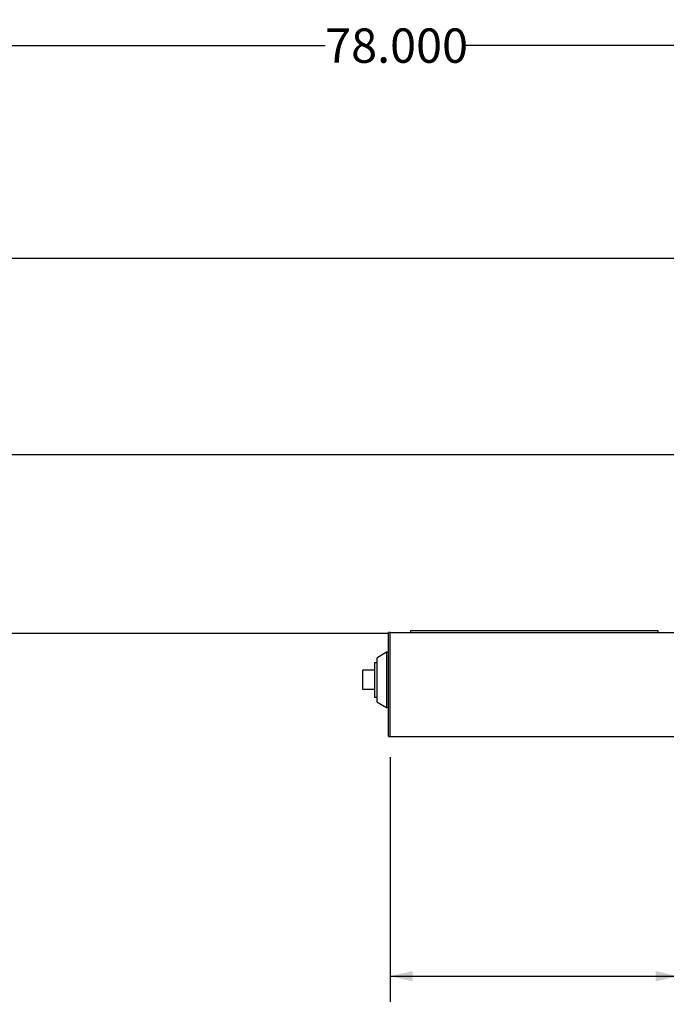
# Model space of a CAD drawing. Units: inches. Extents: x 10 to 210, y 10 to 158.
# Drawn here: x 130 to 162, y 51 to 99 of the extents above; entities that cross this region are included whole.
import ezdxf

# ---------------------------------------------------------------- set-up
doc = ezdxf.new("R2010")
doc.units = ezdxf.units.IN
doc.header["$LTSCALE"] = 20
doc.header["$MEASUREMENT"] = 0
doc.layers.add('FORMAT', color=7, linetype='Continuous')
doc.styles.add('SLDTEXTSTYLE0', font='TXT', dxfattribs={"width": 0.75})
doc.dimstyles.new('SLDDIMSTYLE1', dxfattribs={"dimtxt": 1.666667, "dimasz": 1.1, "dimexe": 0, "dimexo": 0.0625, "dimgap": 0.416667, "dimtad": 0, "dimtih": 1, "dimtoh": 1, "dimdec": 3, "dimrnd": 1e-09, "dimzin": 4, "dimdsep": 46, "dimtxsty": 'SLDTEXTSTYLE0', "dimsah": 1, "dimcen": 0.09, "dimadec": 0, "dimazin": 1, "dimtfac": 1, "dimtdec": 4, "dimtofl": 0, "dimtmove": 0, "dimatfit": 3, "dimfxl": 0, "dimfrac": 2, "dimtolj": 1, "dimtzin": 12, "dimarcsym": 0})

# ---------------------------------------------------------------- blocks, each defined once
blk = doc.blocks.new('_D_3')
at = {"layer": 'FORMAT'}
for p, q in [((148.243, 63.21), (148.243, 51.321)), ((162.243, 63.21), (162.243, 51.321)), ((148.243, 52.571), (162.243, 52.571)), ((162.243, 52.571), (166.367, 52.571))]:
    blk.add_line(p, q, dxfattribs=at)
for points in [[(148.243, 52.571), (149.343, 52.321), (149.343, 52.821)], [(162.243, 52.571), (161.143, 52.821), (161.143, 52.321)]]:
    blk.add_solid(points, dxfattribs=at)
at = {"layer": 'FORMAT', "insert": (166.367, 53.395), "char_height": 1.6667, "attachment_point": 1, "style": 'SLDTEXTSTYLE0'}
blk.add_mtext('14.000', dxfattribs=at)
blk = doc.blocks.new('_D_5')
at = {"layer": 'FORMAT'}
for p, q in [((109.473, 79.329), (109.473, 99.026)), ((187.473, 84.829), (187.473, 99.026)), ((109.473, 97.776), (145.087, 97.776)), ((187.473, 97.776), (151.859, 97.776))]:
    blk.add_line(p, q, dxfattribs=at)
for points in [[(109.473, 97.776), (110.573, 97.526), (110.573, 98.026)], [(187.473, 97.776), (186.373, 98.026), (186.373, 97.526)]]:
    blk.add_solid(points, dxfattribs=at)
at = {"layer": 'FORMAT', "insert": (145.087, 98.6), "char_height": 1.6667, "attachment_point": 1, "style": 'SLDTEXTSTYLE0'}
blk.add_mtext('78.000', dxfattribs=at)

msp = doc.modelspace()

# ---------------------------------------------------------------- linework, layer by layer
at = {"color": 7, "linetype": 'Continuous', "lineweight": 25}
for p, q in [((180.493, 87.427), (112.493, 87.427)), ((149.243, 69.356), (161.243, 69.356)), ((149.243, 69.265), (149.243, 69.356)), ((161.243, 69.356), (161.243, 69.265)), ((121.0968, 69.2317), (148.1683, 69.2317)), ((121.0968, 69.2316), (148.1683, 69.2316)), ((121.0974, 69.2314), (148.1683, 69.2314)), ((148.243, 69.265), (148.1683, 69.265)), ((148.1683, 64.2101), (148.1683, 69.265)), ((148.243, 64.2101), (148.243, 69.265)), ((148.243, 69.265), (162.243, 69.265)), ((149.243, 69.2677), (161.243, 69.2677)), ((148.0746, 68.3039), (147.6058, 68.0226)), ((147.6058, 68.0226), (147.6058, 65.8976)), ((148.1683, 68.3039), (148.0746, 68.3039)), ((148.0746, 68.3039), (148.0746, 65.6164)), ((147.4808, 67.4289), (146.9208, 67.4289)), ((146.9208, 66.4914), (146.9208, 67.4289)), ((147.6058, 67.7976), (147.4808, 67.7976)), ((147.4808, 67.7976), (147.4808, 66.1226)), ((147.4808, 66.4914), (146.9208, 66.4914)), ((147.4808, 66.1226), (147.6058, 66.1226)), ((147.6058, 65.8976), (148.0746, 65.6164)), ((148.0746, 65.6164), (148.1683, 65.6164)), ((148.1683, 64.2101), (148.243, 64.2101)), ((148.243, 64.2101), (162.243, 64.2101))]:
    msp.add_line(p, q, dxfattribs=at)
at = {"layer": 'FORMAT'}
msp.add_line((191.4729, 77.8872), (105.4729, 77.8872), dxfattribs=at)

# ---------------------------------------------------------------- dimensions: what is measured, and where the dimension line sits
for base, p1, p2, picture, middle in [((187.4729, 97.7758), (109.4729, 78.3292), (187.4729, 83.8292), '_D_5', (148.4729, 97.7758)), ((162.243, 52.571), (148.243, 64.2101), (162.243, 64.2101), '_D_3', (169.7533, 52.571))]:
    dim = msp.add_linear_dim(base=base, p1=p1, p2=p2, dimstyle='SLDDIMSTYLE1', dxfattribs=at)
    dim.commit()
    dim.dimension.update_dxf_attribs({"geometry": picture, "text_midpoint": middle, "dimtype": 160})

doc.saveas('drawing.dxf')
